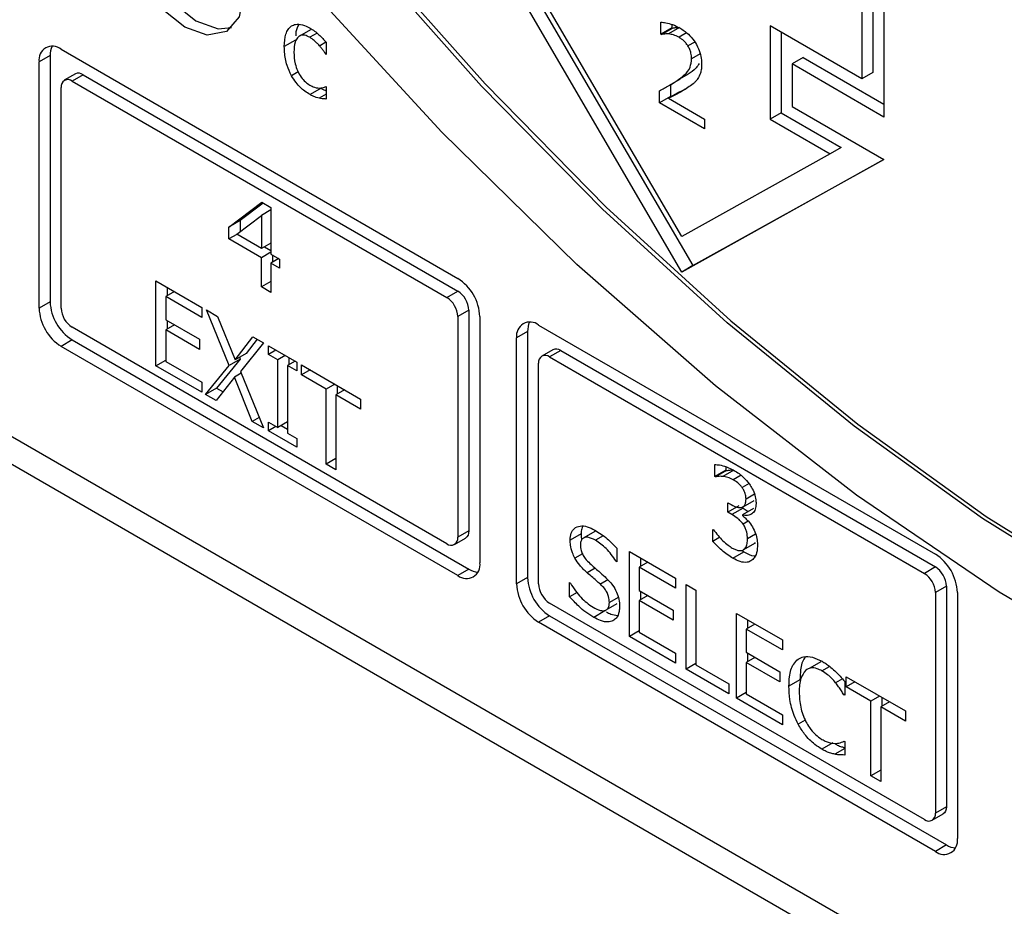
# Model space of a CAD drawing. Units: inches. Extents: x 0 to 117, y 0 to 93.
# Drawn here: x 30 to 31, y 84 to 85 of the extents above; entities that cross this region are included whole.
import ezdxf

# ---------------------------------------------------------------- set-up
doc = ezdxf.new("R2010")
doc.units = ezdxf.units.IN
doc.header["$MEASUREMENT"] = 0

msp = doc.modelspace()

# ---------------------------------------------------------------- linework, layer by layer
at = {"color": 7, "linetype": 'Continuous', "lineweight": 25}
for p, q in [((32.14114, 83.57046), (27.92148, 86.00642)), ((27.8985, 85.99315), (32.14114, 83.54392)), ((30.58022, 85.49226), (30.58022, 85.30031)), ((30.59081, 85.49837), (30.59081, 85.25749)), ((30.56962, 85.48613), (30.56962, 85.29419)), ((30.39635, 85.10845), (30.2019, 85.44118)), ((30.22331, 85.42882), (30.40696, 85.11458)), ((30.39635, 85.14275), (30.25373, 85.38678)), ((30.37615, 85.33716), (30.37615, 85.3488)), ((30.03883, 85.34148), (30.02822, 85.33535)), ((30.38675, 85.34328), (30.37615, 85.33716)), ((30.37666, 85.33686), (30.38727, 85.34298)), ((30.39415, 85.34351), (30.38354, 85.33739)), ((30.38675, 85.34658), (30.38675, 85.34328)), ((30.38675, 85.34328), (30.38727, 85.34298)), ((30.48123, 85.34522), (30.48123, 85.25545)), ((30.56962, 85.29419), (30.48123, 85.34522)), ((30.49183, 85.33909), (30.49183, 85.26157)), ((30.0243, 85.33135), (30.0137, 85.32522)), ((30.04751, 85.32615), (30.05373, 85.32975)), ((30.05409, 85.32936), (30.05409, 85.31778)), ((30.37666, 85.33686), (30.37615, 85.33716)), ((29.79885, 85.32274), (30.18068, 85.10231)), ((29.78824, 85.31661), (29.77763, 85.31049)), ((29.77763, 85.07369), (29.77763, 85.31049)), ((29.78824, 85.31661), (29.78824, 85.07981)), ((30.05409, 85.31838), (30.05358, 85.31808)), ((30.05409, 85.31778), (30.05358, 85.31808)), ((30.51302, 85.31464), (30.50242, 85.30852)), ((30.51302, 85.31464), (30.59081, 85.26974)), ((30.50242, 85.30852), (30.50242, 85.26769)), ((30.59081, 85.25749), (30.50242, 85.30852)), ((29.81256, 85.29898), (29.80195, 85.29286)), ((29.82006, 85.29824), (29.80945, 85.29212)), ((29.80945, 85.29212), (30.17008, 85.08394)), ((29.82006, 85.29824), (30.18068, 85.09006)), ((30.38452, 85.28802), (30.39513, 85.29414)), ((30.40234, 85.29868), (30.39173, 85.29256)), ((30.58022, 85.30031), (30.56962, 85.29419)), ((29.79885, 85.07369), (29.79885, 85.28599)), ((30.04906, 85.28516), (30.03845, 85.27904)), ((30.05358, 85.28672), (30.05409, 85.28642)), ((30.05409, 85.28642), (30.05409, 85.27484)), ((30.37466, 85.27119), (30.37466, 85.28277)), ((30.38526, 85.28844), (30.38526, 85.27731)), ((30.05409, 85.2796), (30.04716, 85.2756)), ((30.38526, 85.27731), (30.37466, 85.27119)), ((30.39415, 85.28164), (30.38354, 85.27552)), ((30.38354, 85.27552), (30.41826, 85.25547)), ((30.38526, 85.27731), (30.38595, 85.27691)), ((30.41826, 85.24601), (30.37466, 85.27119)), ((30.50242, 85.26769), (30.59081, 85.21666)), ((30.41826, 85.25547), (30.41826, 85.24601)), ((30.49183, 85.26157), (30.48123, 85.25545)), ((30.48123, 85.25545), (30.53898, 85.22211)), ((30.49183, 85.26157), (30.54958, 85.22824)), ((30.54958, 85.22824), (30.53898, 85.22211)), ((30.53898, 85.22211), (30.39635, 85.14275)), ((30.59081, 85.21666), (30.39635, 85.10845)), ((30.40696, 85.11458), (30.59061, 85.21678)), ((29.96043, 85.15172), (29.99206, 85.17554)), ((29.99346, 85.17473), (29.97104, 85.15784)), ((29.99206, 85.17554), (30.00077, 85.17051)), ((30.00077, 85.17051), (30.00077, 85.12572)), ((29.96788, 85.1447), (29.99166, 85.16287)), ((30.00077, 85.16813), (29.99166, 85.16287)), ((29.99166, 85.16287), (29.99166, 85.13098)), ((29.97104, 85.15784), (29.96043, 85.15172)), ((29.96043, 85.1402), (29.96043, 85.15172)), ((29.97104, 85.15784), (29.97104, 85.14712)), ((29.96805, 85.1446), (29.96043, 85.1402)), ((29.99166, 85.12218), (29.96043, 85.1402)), ((29.99166, 85.13098), (29.96788, 85.1447)), ((30.00077, 85.13624), (29.99166, 85.13098)), ((29.99464, 85.1327), (30.00077, 85.12916)), ((30.00077, 85.12743), (29.99166, 85.12218)), ((29.99166, 85.09412), (29.99166, 85.12218)), ((30.00077, 85.12572), (30.00919, 85.12085)), ((30.00839, 85.12132), (30.00077, 85.11692)), ((30.00227, 85.12485), (30.00227, 85.11778)), ((30.00919, 85.12085), (30.00919, 85.11205)), ((30.00077, 85.11692), (30.00077, 85.08886)), ((30.00919, 85.11205), (30.00077, 85.11692)), ((30.40696, 85.11458), (30.39635, 85.10845)), ((29.89018, 85.09992), (29.93441, 85.07438)), ((29.89018, 85.01826), (29.89018, 85.09992)), ((29.90078, 85.09379), (29.90078, 85.08553)), ((30.00077, 85.09938), (29.99166, 85.09412)), ((30.00077, 85.08886), (29.99166, 85.09412)), ((29.90794, 85.08966), (29.89958, 85.08483)), ((29.89958, 85.08483), (29.89958, 85.06247)), ((29.93441, 85.06472), (29.89958, 85.08483)), ((30.17008, 85.08394), (30.18068, 85.09006)), ((29.78824, 85.07981), (29.77763, 85.07369)), ((29.93441, 85.07438), (29.93441, 85.06472)), ((29.93866, 85.07193), (29.94943, 85.06571)), ((29.96049, 85.01857), (29.93866, 85.07193)), ((29.94943, 85.06571), (29.96627, 85.02403)), ((30.19129, 85.07169), (30.18068, 85.06556)), ((30.18068, 85.06556), (30.18068, 84.85326)), ((30.19129, 85.07169), (30.19129, 84.85939)), ((30.2019, 85.06557), (30.2019, 84.82877)), ((30.17008, 84.84714), (29.80945, 85.05532)), ((29.89958, 85.06247), (29.93207, 85.04371)), ((29.90794, 85.05763), (29.89958, 85.0528)), ((29.90078, 85.06177), (29.90078, 85.0535)), ((30.25847, 85.05741), (30.6403, 84.83698)), ((29.89958, 85.0528), (29.89958, 85.0225)), ((29.93207, 85.03405), (29.89958, 85.0528)), ((29.96627, 85.02403), (29.98347, 85.04606)), ((29.98347, 85.04606), (29.99361, 85.04021)), ((30.24786, 85.05128), (30.23725, 85.04516)), ((30.23725, 84.80836), (30.23725, 85.04516)), ((30.24786, 85.05128), (30.24786, 84.81448)), ((29.80945, 85.04307), (29.79885, 85.03695)), ((30.18068, 84.81652), (29.79885, 85.03695)), ((29.80945, 85.04307), (30.19129, 84.82264)), ((29.93207, 85.04371), (29.93207, 85.03405)), ((29.99361, 85.04021), (29.97149, 85.01275)), ((29.98748, 85.04374), (29.97688, 85.03015)), ((29.99842, 85.03743), (30.02581, 85.02162)), ((29.99842, 85.02909), (29.99842, 85.03743)), ((29.97688, 85.03015), (29.96627, 85.02403)), ((29.97039, 85.0264), (29.97109, 85.02469)), ((30.00564, 85.03326), (29.99842, 85.02909)), ((30.00742, 85.0239), (29.99842, 85.02909)), ((30.01464, 85.02807), (30.00742, 85.0239)), ((30.01802, 85.02611), (30.01802, 85.01917)), ((30.27218, 85.03365), (30.26157, 85.02753)), ((30.27968, 85.03291), (30.26907, 85.02679)), ((30.26907, 85.02679), (30.6297, 84.8186)), ((30.27968, 85.03291), (30.6403, 84.82473)), ((29.89018, 85.01826), (29.89957, 85.02369)), ((29.93441, 84.99272), (29.89018, 85.01826)), ((29.89958, 85.0225), (29.93441, 85.00239)), ((29.93797, 84.99067), (29.96049, 85.01857)), ((29.97109, 85.02469), (29.94857, 84.9968)), ((29.97109, 85.02469), (29.96049, 85.01857)), ((30.00742, 84.95892), (30.00742, 85.0239)), ((30.02404, 85.02264), (30.01682, 85.01847)), ((30.01682, 85.01847), (30.01682, 84.95349)), ((30.02581, 85.01328), (30.01682, 85.01847)), ((30.02581, 85.02162), (30.02581, 85.01328)), ((30.03022, 85.01907), (30.08707, 84.98625)), ((30.03022, 85.00941), (30.03022, 85.01907)), ((30.25847, 84.80836), (30.25847, 85.02066)), ((29.96564, 85.00725), (29.94811, 84.98482)), ((29.97219, 85.01103), (29.96564, 85.00725)), ((29.98283, 84.96477), (29.96564, 85.00725)), ((29.97149, 85.01275), (29.99361, 84.95855)), ((30.03859, 85.01424), (30.03022, 85.00941)), ((30.05395, 84.99571), (30.03022, 85.00941)), ((29.93441, 85.00239), (29.93441, 84.99272)), ((30.06231, 85.00054), (30.05395, 84.99571)), ((30.06455, 84.99925), (30.06455, 84.99099)), ((29.94857, 84.9968), (29.93797, 84.99067)), ((29.94811, 84.98482), (29.93797, 84.99067)), ((29.94857, 84.9968), (29.95471, 84.99326)), ((30.05395, 84.92372), (30.05395, 84.99571)), ((30.07171, 84.99512), (30.06334, 84.99029)), ((30.06334, 84.99029), (30.06334, 84.9183)), ((30.08707, 84.97659), (30.06334, 84.99029)), ((30.08707, 84.98625), (30.08707, 84.97659)), ((29.9895, 84.96862), (29.98283, 84.96477)), ((29.99361, 84.95855), (29.98283, 84.96477)), ((29.99842, 84.96411), (30.00742, 84.95892)), ((29.99842, 84.95577), (29.99842, 84.96411)), ((30.00564, 84.95994), (29.99842, 84.95577)), ((30.01681, 84.96434), (30.00742, 84.95892)), ((30.0108, 84.96087), (30.01681, 84.9574)), ((30.02581, 84.93996), (29.99842, 84.95577)), ((30.01682, 84.95349), (30.02581, 84.9483)), ((30.02581, 84.9483), (30.02581, 84.93996)), ((30.06334, 84.92915), (30.05395, 84.92372)), ((30.06334, 84.9183), (30.05395, 84.92372)), ((30.42807, 84.91164), (30.42807, 84.92322)), ((30.43867, 84.91776), (30.42807, 84.91164)), ((30.43925, 84.91743), (30.42864, 84.91131)), ((30.44624, 84.91796), (30.43563, 84.91184)), ((30.43867, 84.92111), (30.43867, 84.91776)), ((30.43867, 84.91776), (30.43925, 84.91743)), ((30.42864, 84.91131), (30.42807, 84.91164)), ((30.44056, 84.88649), (30.44371, 84.88468)), ((30.44056, 84.87743), (30.44056, 84.88649)), ((30.45517, 84.88266), (30.46578, 84.88878)), ((30.45116, 84.88355), (30.44056, 84.87743)), ((30.44457, 84.87511), (30.44056, 84.87743)), ((30.45518, 84.88124), (30.44457, 84.87511)), ((30.46526, 84.88104), (30.45465, 84.87492)), ((30.45465, 84.87492), (30.45465, 84.87412)), ((30.45518, 84.88124), (30.46, 84.878)), ((30.19129, 84.85939), (30.18068, 84.85326)), ((30.29943, 84.85669), (30.28882, 84.85057)), ((30.31255, 84.85886), (30.30195, 84.85274)), ((30.42612, 84.86088), (30.42681, 84.86049)), ((30.42612, 84.84931), (30.42612, 84.86088)), ((30.17758, 84.8464), (30.18818, 84.85252)), ((30.43296, 84.85326), (30.42612, 84.84931)), ((30.46618, 84.84742), (30.45557, 84.8413)), ((30.46703, 84.84835), (30.46618, 84.84742)), ((30.33363, 84.84276), (30.33363, 84.82979)), ((30.34595, 84.83949), (30.39019, 84.81395)), ((30.34595, 84.75783), (30.34595, 84.83949)), ((30.44543, 84.83313), (30.45603, 84.83925)), ((30.45426, 84.84049), (30.45603, 84.83925)), ((30.33363, 84.83059), (30.33294, 84.83019)), ((30.33363, 84.82979), (30.33294, 84.83019)), ((30.36372, 84.82923), (30.35535, 84.8244)), ((30.35656, 84.83336), (30.35656, 84.8251)), ((30.19129, 84.82264), (30.18068, 84.81652)), ((30.39019, 84.80429), (30.35535, 84.8244)), ((30.35535, 84.8244), (30.35535, 84.80204)), ((30.6403, 84.82473), (30.6297, 84.8186)), ((30.24786, 84.81448), (30.23725, 84.80836)), ((30.28831, 84.80964), (30.28899, 84.80924)), ((30.28831, 84.79601), (30.28831, 84.80964)), ((30.39019, 84.81395), (30.39019, 84.80429)), ((30.29555, 84.80019), (30.28831, 84.79601)), ((30.35535, 84.80204), (30.38784, 84.78328)), ((30.35656, 84.80134), (30.35656, 84.79307)), ((30.4005, 84.808), (30.4099, 84.80257)), ((30.4005, 84.72634), (30.4005, 84.808)), ((30.4099, 84.80257), (30.4099, 84.73058)), ((30.65091, 84.80635), (30.6403, 84.80023)), ((30.6403, 84.80023), (30.6403, 84.58793)), ((30.65091, 84.80635), (30.65091, 84.59405)), ((30.66152, 84.80023), (30.66152, 84.56344)), ((30.6297, 84.58181), (30.26907, 84.78999)), ((30.32348, 84.78339), (30.33408, 84.78952)), ((30.36372, 84.79721), (30.35535, 84.79238)), ((30.35535, 84.79238), (30.35535, 84.76207)), ((30.38784, 84.77362), (30.35535, 84.79238)), ((30.32212, 84.78238), (30.31151, 84.77626)), ((30.38784, 84.78328), (30.38784, 84.77362)), ((30.44887, 84.78008), (30.4931, 84.75454)), ((30.44887, 84.69842), (30.44887, 84.78008)), ((30.26907, 84.77774), (30.25847, 84.77162)), ((30.6403, 84.55119), (30.25847, 84.77162)), ((30.26907, 84.77774), (30.65091, 84.55731)), ((30.45947, 84.77395), (30.45947, 84.76569)), ((30.35535, 84.76326), (30.34595, 84.75783)), ((30.35535, 84.76207), (30.39019, 84.74196)), ((30.46663, 84.76982), (30.45826, 84.76499)), ((30.4931, 84.74488), (30.45826, 84.76499)), ((30.45826, 84.76499), (30.45826, 84.74263)), ((30.39019, 84.7323), (30.34595, 84.75783)), ((30.4931, 84.75454), (30.4931, 84.74488)), ((30.39019, 84.74196), (30.39019, 84.7323)), ((30.45826, 84.74263), (30.49075, 84.72387)), ((30.45947, 84.74193), (30.45947, 84.73366)), ((30.46663, 84.73779), (30.45826, 84.73296)), ((30.45826, 84.73296), (30.45826, 84.70266)), ((30.49075, 84.71421), (30.45826, 84.73296)), ((30.53002, 84.7334), (30.51942, 84.72728)), ((30.4099, 84.73177), (30.4005, 84.72634)), ((30.44147, 84.70269), (30.4005, 84.72634)), ((30.4099, 84.73058), (30.44147, 84.71235)), ((30.49075, 84.72387), (30.49075, 84.71421)), ((30.51001, 84.71613), (30.49941, 84.71001)), ((30.55304, 84.71451), (30.55304, 84.70141)), ((30.55459, 84.71904), (30.61143, 84.68623)), ((30.55459, 84.70938), (30.55459, 84.71904)), ((30.56296, 84.71421), (30.55459, 84.70938)), ((30.44147, 84.71235), (30.44147, 84.70269)), ((30.57831, 84.69569), (30.55459, 84.70938)), ((30.45826, 84.70385), (30.44887, 84.69842)), ((30.4931, 84.67289), (30.44887, 84.69842)), ((30.45826, 84.70266), (30.4931, 84.68255)), ((30.55304, 84.70227), (30.5523, 84.70184)), ((30.55304, 84.70141), (30.5523, 84.70184)), ((30.58668, 84.70052), (30.57831, 84.69569)), ((30.57831, 84.6237), (30.57831, 84.69569)), ((30.59608, 84.69509), (30.58771, 84.69026)), ((30.58892, 84.69923), (30.58892, 84.69096)), ((30.58771, 84.69026), (30.58771, 84.61827)), ((30.61143, 84.67657), (30.58771, 84.69026)), ((30.61143, 84.68623), (30.61143, 84.67657)), ((30.4931, 84.68255), (30.4931, 84.67289)), ((30.55235, 84.65721), (30.55304, 84.65681)), ((30.55304, 84.65681), (30.55304, 84.64384)), ((30.54164, 84.65565), (30.53104, 84.64953)), ((30.55304, 84.65006), (30.54364, 84.64463)), ((30.58771, 84.62912), (30.57831, 84.6237)), ((30.58771, 84.61827), (30.57831, 84.6237)), ((30.65091, 84.59405), (30.6403, 84.58793)), ((30.6372, 84.58106), (30.6478, 84.58719)), ((30.65091, 84.55731), (30.6403, 84.55119))]:
    msp.add_line(p, q, dxfattribs=at)
at = {"color": 8, "linetype": 'Continuous', "lineweight": 25}
for p, q in [((30.04521, 85.33819), (30.03828, 85.33419)), ((30.40086, 85.33839), (30.39357, 85.33418)), ((30.40873, 85.32964), (30.40222, 85.32588)), ((30.41387, 85.31831), (30.40572, 85.3136)), ((30.02697, 85.30092), (30.02057, 85.29723)), ((30.45329, 84.9129), (30.44577, 84.90856)), ((30.46095, 84.90489), (30.45437, 84.90108)), ((30.46621, 84.89476), (30.45809, 84.89007)), ((30.46012, 84.86888), (30.45523, 84.86605)), ((30.46733, 84.8563), (30.45947, 84.85176)), ((30.32069, 84.85474), (30.31323, 84.85044)), ((30.30061, 84.83733), (30.29341, 84.83316)), ((30.31282, 84.82366), (30.3051, 84.8192)), ((30.32506, 84.81227), (30.31787, 84.80812)), ((30.33506, 84.79548), (30.32658, 84.79059)), ((30.53115, 84.72477), (30.53853, 84.72903)), ((30.55086, 84.71702), (30.54433, 84.71325)), ((30.51513, 84.67733), (30.50829, 84.67338))]:
    msp.add_line(p, q, dxfattribs=at)
at = {"color": 7, "linetype": 'Continuous', "lineweight": 25, "flags": 128}
for points in [[(29.86135, 85.4418), (29.86566, 85.46431), (29.87792, 85.47843), (29.89627, 85.48199), (29.91792, 85.47447), (29.93957, 85.457), (29.95792, 85.43224), (29.97018, 85.40397), (29.97449, 85.37649), (29.97018, 85.35398), (29.95792, 85.33986), (29.93957, 85.3363), (29.91792, 85.34382), (29.89627, 85.36129), (29.87792, 85.38604), (29.86566, 85.41432), (29.86135, 85.4418)], [(29.87196, 85.44792), (29.87626, 85.42044), (29.88852, 85.39217), (29.90688, 85.36741), (29.92852, 85.34994), (29.95017, 85.34242), (29.96286, 85.34353)], [(30.0944, 85.41618), (30.20701, 85.2893), (30.32358, 85.17085), (30.44335, 85.06158), (30.56553, 84.96222), (30.68933, 84.8734), (30.81394, 84.79572), (30.93854, 84.72968), (31.06232, 84.67571), (31.18448, 84.63416), (31.30421, 84.6053), (31.42074, 84.58933), (31.5333, 84.58634)], [(31.52977, 84.5843), (31.4172, 84.58729), (31.30068, 84.60326), (31.18094, 84.63212), (31.05879, 84.67367), (30.935, 84.72764), (30.8104, 84.79368), (30.68579, 84.87136), (30.562, 84.96018), (30.43981, 85.05954), (30.32005, 85.16881), (30.20348, 85.28726), (30.09086, 85.41414)], [(31.62561, 84.52742), (31.50378, 84.5236), (31.3771, 84.53434), (31.24643, 84.55956), (31.11264, 84.59911), (30.97662, 84.6527), (30.8393, 84.71999), (30.70158, 84.80053), (30.56441, 84.89376), (30.42868, 84.99907), (30.29532, 85.11575), (30.16523, 85.24302), (30.03926, 85.38003)], [(30.19129, 84.85939), (30.19109, 84.85711), (30.19048, 84.85517), (30.1895, 84.85361), (30.18818, 84.85252), (30.18818, 84.85252)], [(30.65091, 84.59405), (30.65071, 84.59178), (30.6501, 84.58983), (30.64912, 84.58828), (30.6478, 84.58719), (30.6478, 84.58719)]]:
    msp.add_lwpolyline(points, dxfattribs=at)
at = {"color": 7, "linetype": 'Continuous', "lineweight": 25}
for centre, radius, start, end in [((29.79057, 85.31259), 0.0131, 50.79414, 189.21467), ((29.80735, 85.31731), 0.01913, 154.29646, 182.0998), ((29.80531, 85.28704), 0.00655, 50.79803, 189.21078), ((29.81567, 85.2921), 0.00755, 54.40604, 114.28714), ((30.15584, 85.06347), 0.0461, 2.60505, 57.3956), ((30.15765, 85.06452), 0.02305, 2.60877, 57.39188), ((30.16826, 85.07064), 0.02305, 2.60877, 57.39188), ((29.82369, 85.07579), 0.0461, 182.60371, 237.39693), ((29.83429, 85.08191), 0.0461, 182.60371, 237.39693), ((29.82187, 85.07474), 0.02305, 182.60103, 237.39962), ((30.25019, 85.04725), 0.0131, 50.79554, 189.21327), ((30.26698, 85.05198), 0.01913, 154.29724, 182.09619), ((30.26493, 85.02171), 0.00655, 50.80084, 189.20797), ((30.27529, 85.02677), 0.00755, 54.40739, 114.28729), ((30.17422, 84.85221), 0.00655, 230.79025, 9.21856), ((30.61546, 84.79814), 0.0461, 2.60565, 57.395), ((30.18897, 84.82667), 0.0131, 230.79183, 9.21698), ((30.20148, 84.83892), 0.0192, 237.95054, 265.63096), ((30.61727, 84.79918), 0.02305, 2.60877, 57.39188), ((30.62788, 84.80531), 0.02305, 2.60877, 57.39188), ((30.28331, 84.81045), 0.0461, 182.60446, 237.39618), ((30.29391, 84.81658), 0.0461, 182.60446, 237.39618), ((30.28149, 84.80941), 0.02305, 182.60253, 237.39812), ((30.63384, 84.58688), 0.00655, 230.79025, 9.21856), ((30.64859, 84.56134), 0.0131, 230.79291, 9.2159), ((30.6611, 84.57358), 0.0192, 237.94664, 265.63547)]:
    msp.add_arc(centre, radius, start, end, dxfattribs=at)
for points, knots in [([(30.37615, 85.3488), (30.37771, 85.34864), (30.38136, 85.34825), (30.38742, 85.34667), (30.39196, 85.3444), (30.39425, 85.34325)], [0, 0, 0, 0, 0.271347, 0.631895, 1, 1, 1, 1]), ([(30.0137, 85.32522), (30.01394, 85.32951), (30.01429, 85.33578), (30.01723, 85.34205), (30.01944, 85.34405), (30.02057, 85.34508)], [0, 0, 0, 0, 0.5141035, 0.7519731, 1, 1, 1, 1]), ([(30.02057, 85.34508), (30.02178, 85.3457), (30.02481, 85.34727), (30.03107, 85.34673), (30.03601, 85.3443), (30.03845, 85.34309)], [0, 0, 0, 0, 0.251388, 0.630131, 1, 1, 1, 1]), ([(30.02751, 85.34645), (30.02641, 85.3443), (30.02483, 85.3412), (30.02467, 85.33691), (30.02462, 85.33559)], [0, 0, 0, 0, 0.690451, 1, 1, 1, 1]), ([(30.03845, 85.34309), (30.03991, 85.34218), (30.04282, 85.34036), (30.04814, 85.33583), (30.05178, 85.33187), (30.05409, 85.32936)], [0, 0, 0, 0, 0.268, 0.536044, 1, 1, 1, 1]), ([(30.38727, 85.34298), (30.38788, 85.3431), (30.38909, 85.34334), (30.39132, 85.34368), (30.39307, 85.34358), (30.39415, 85.34351)], [0, 0, 0, 0, 0.276254, 0.55253, 1, 1, 1, 1]), ([(30.39425, 85.34325), (30.39707, 85.34143), (30.40195, 85.33827), (30.4083, 85.33103), (30.41256, 85.32346), (30.415, 85.31562), (30.41523, 85.31099), (30.41534, 85.30864)], [0, 0, 0, 0, 0.259048, 0.449191, 0.640076, 0.817849, 1, 1, 1, 1]), ([(30.03828, 85.33419), (30.03663, 85.335), (30.03333, 85.33661), (30.0291, 85.33618), (30.02593, 85.33378), (30.02334, 85.32866), (30.02309, 85.32332), (30.02292, 85.3199)], [0, 0, 0, 0, 0.17285, 0.346839, 0.50116, 0.680528, 1, 1, 1, 1]), ([(30.04751, 85.32615), (30.0467, 85.32702), (30.0451, 85.32875), (30.04204, 85.33164), (30.03972, 85.33321), (30.03828, 85.33419)], [0, 0, 0, 0, 0.27414, 0.547965, 1, 1, 1, 1]), ([(30.38354, 85.33739), (30.38287, 85.33745), (30.38153, 85.33756), (30.37923, 85.33736), (30.37764, 85.33705), (30.37666, 85.33686)], [0, 0, 0, 0, 0.276376, 0.552775, 1, 1, 1, 1]), ([(30.39357, 85.33418), (30.39268, 85.33465), (30.39091, 85.3356), (30.38751, 85.33678), (30.38511, 85.33715), (30.38354, 85.33739)], [0, 0, 0, 0, 0.2574993, 0.5149107, 1, 1, 1, 1]), ([(30.40222, 85.32588), (30.40151, 85.3269), (30.39969, 85.3295), (30.39662, 85.33228), (30.39441, 85.33365), (30.39357, 85.33418)], [0, 0, 0, 0, 0.2858908, 0.7266128, 1, 1, 1, 1]), ([(30.02057, 85.29723), (30.01901, 85.30053), (30.01541, 85.30815), (30.01387, 85.31777), (30.01374, 85.32346), (30.0137, 85.32522)], [0, 0, 0, 0, 0.3452, 0.797794, 1, 1, 1, 1]), ([(30.02292, 85.3199), (30.02309, 85.31624), (30.02337, 85.31042), (30.02616, 85.30198), (30.02958, 85.29584), (30.03379, 85.29105), (30.03681, 85.28909), (30.03828, 85.28814)], [0, 0, 0, 0, 0.324541, 0.517105, 0.680568, 0.844732, 1, 1, 1, 1]), ([(30.05358, 85.31808), (30.05295, 85.31901), (30.05168, 85.32088), (30.04966, 85.32359), (30.04823, 85.3253), (30.04751, 85.32615)], [0, 0, 0, 0, 0.328611, 0.663331, 1, 1, 1, 1]), ([(30.40572, 85.3136), (30.40561, 85.3154), (30.40545, 85.31822), (30.4041, 85.32253), (30.40286, 85.32474), (30.40222, 85.32588)], [0, 0, 0, 0, 0.456997, 0.718746, 1, 1, 1, 1]), ([(30.39173, 85.29256), (30.39407, 85.29429), (30.39876, 85.29775), (30.40468, 85.30383), (30.40541, 85.31068), (30.40572, 85.3136)], [0, 0, 0, 0, 0.363194, 0.728449, 1, 1, 1, 1]), ([(30.41305, 85.30913), (30.41207, 85.3076), (30.4092, 85.30314), (30.40506, 85.30045), (30.40234, 85.29868)], [0, 0, 0, 0, 0.343405, 1, 1, 1, 1]), ([(30.41534, 85.30864), (30.41529, 85.30706), (30.4152, 85.30388), (30.41417, 85.29887), (30.41261, 85.29609), (30.41167, 85.29442)], [0, 0, 0, 0, 0.283719, 0.567738, 1, 1, 1, 1]), ([(30.03845, 85.27904), (30.03677, 85.2801), (30.03213, 85.28301), (30.02564, 85.2891), (30.02199, 85.29496), (30.02057, 85.29723)], [0, 0, 0, 0, 0.257876, 0.71091, 1, 1, 1, 1]), ([(30.37466, 85.28277), (30.37622, 85.28357), (30.37934, 85.28518), (30.38514, 85.28826), (30.38917, 85.29089), (30.39173, 85.29256)], [0, 0, 0, 0, 0.267296, 0.534626, 1, 1, 1, 1]), ([(30.41167, 85.29442), (30.41099, 85.29348), (30.40961, 85.29162), (30.40642, 85.28881), (30.40387, 85.28705), (30.40222, 85.28591)], [0, 0, 0, 0, 0.261241, 0.522363, 1, 1, 1, 1]), ([(30.03828, 85.28814), (30.03974, 85.2874), (30.04348, 85.28552), (30.04882, 85.28506), (30.05208, 85.2862), (30.05358, 85.28672)], [0, 0, 0, 0, 0.258714, 0.66068, 1, 1, 1, 1]), ([(30.04906, 85.28516), (30.05, 85.28463), (30.05169, 85.28365), (30.05335, 85.28306), (30.05409, 85.2828)], [0, 0, 0, 0, 0.554454, 1, 1, 1, 1]), ([(30.40222, 85.28591), (30.40049, 85.28479), (30.39704, 85.28254), (30.39075, 85.27918), (30.38623, 85.27688), (30.38354, 85.27552)], [0, 0, 0, 0, 0.2887645, 0.577516, 1, 1, 1, 1]), ([(30.39415, 85.28164), (30.39599, 85.28257), (30.39833, 85.28374), (30.40064, 85.28497), (30.40114, 85.28523)], [0, 0, 0, 0, 0.7860824, 1, 1, 1, 1]), ([(30.04716, 85.2756), (30.04626, 85.27582), (30.0444, 85.27628), (30.04149, 85.27733), (30.03947, 85.27847), (30.03845, 85.27904)], [0, 0, 0, 0, 0.317256, 0.655783, 1, 1, 1, 1]), ([(30.05409, 85.27484), (30.05343, 85.27487), (30.0521, 85.27492), (30.04984, 85.27502), (30.04815, 85.27539), (30.04716, 85.2756)], [0, 0, 0, 0, 0.292931, 0.585846, 1, 1, 1, 1]), ([(30.42807, 84.92322), (30.42949, 84.92313), (30.43309, 84.92291), (30.43929, 84.9212), (30.44409, 84.91881), (30.44652, 84.91759)], [0, 0, 0, 0, 0.245615, 0.618338, 1, 1, 1, 1]), ([(30.43925, 84.91743), (30.43993, 84.91757), (30.44139, 84.91785), (30.44369, 84.91812), (30.44539, 84.91801), (30.44624, 84.91796)], [0, 0, 0, 0, 0.309641, 0.653547, 1, 1, 1, 1]), ([(30.44652, 84.91759), (30.44812, 84.91661), (30.45111, 84.91478), (30.45629, 84.91068), (30.45946, 84.90678), (30.46142, 84.90436)], [0, 0, 0, 0, 0.308035, 0.572433, 1, 1, 1, 1]), ([(30.43563, 84.91184), (30.43487, 84.91189), (30.43326, 84.91199), (30.43095, 84.91176), (30.42941, 84.91146), (30.42864, 84.91131)], [0, 0, 0, 0, 0.309701, 0.653992, 1, 1, 1, 1]), ([(30.44577, 84.90856), (30.44489, 84.90904), (30.44312, 84.90999), (30.43969, 84.91117), (30.43724, 84.91157), (30.43563, 84.91184)], [0, 0, 0, 0, 0.254269, 0.508537, 1, 1, 1, 1]), ([(30.45437, 84.90108), (30.45365, 84.90198), (30.45165, 84.90448), (30.44862, 84.90682), (30.44646, 84.90814), (30.44577, 84.90856)], [0, 0, 0, 0, 0.276044, 0.7689, 1, 1, 1, 1]), ([(30.46142, 84.90436), (30.46235, 84.90294), (30.46453, 84.89962), (30.46683, 84.8938), (30.46765, 84.88895), (30.4677, 84.88636), (30.46772, 84.88564)], [0, 0, 0, 0, 0.238569, 0.559543, 0.876549, 1, 1, 1, 1]), ([(30.45809, 84.89007), (30.45801, 84.89143), (30.45785, 84.89415), (30.45631, 84.89814), (30.4549, 84.90028), (30.45437, 84.90108)], [0, 0, 0, 0, 0.38267, 0.7692386, 1, 1, 1, 1]), ([(30.44371, 84.88468), (30.44615, 84.88348), (30.44992, 84.88164), (30.45421, 84.88196), (30.45662, 84.88356), (30.45791, 84.88638), (30.45803, 84.88884), (30.45809, 84.89007)], [0, 0, 0, 0, 0.344664, 0.533007, 0.688283, 0.8437, 1, 1, 1, 1]), ([(30.46772, 84.88564), (30.46757, 84.88372), (30.46727, 84.87988), (30.46458, 84.87615), (30.46076, 84.87411), (30.45717, 84.87415), (30.45503, 84.8748), (30.45465, 84.87492)], [0, 0, 0, 0, 0.2341789, 0.4689921, 0.7009421, 0.9480196, 1, 1, 1, 1]), ([(30.45523, 84.86605), (30.45446, 84.86703), (30.45285, 84.86909), (30.44921, 84.87222), (30.4464, 84.87397), (30.44457, 84.87511)], [0, 0, 0, 0, 0.241832, 0.504917, 1, 1, 1, 1]), ([(30.45465, 84.87412), (30.45562, 84.87328), (30.45756, 84.87159), (30.46094, 84.86821), (30.46294, 84.86518), (30.46417, 84.86334)], [0, 0, 0, 0, 0.281391, 0.56267, 1, 1, 1, 1]), ([(30.45947, 84.85176), (30.45938, 84.85385), (30.45925, 84.85699), (30.45778, 84.86157), (30.45646, 84.86425), (30.45549, 84.86566), (30.45523, 84.86605)], [0, 0, 0, 0, 0.456127, 0.68406, 0.912387, 1, 1, 1, 1]), ([(30.28882, 84.85057), (30.289, 84.85288), (30.28935, 84.85753), (30.2928, 84.86235), (30.29818, 84.86464), (30.30516, 84.864), (30.31012, 84.86146), (30.3126, 84.8602)], [0, 0, 0, 0, 0.179565, 0.359763, 0.573049, 0.786639, 1, 1, 1, 1]), ([(30.29943, 84.85669), (30.29939, 84.85511), (30.29934, 84.85332), (30.29988, 84.85133), (30.29995, 84.85108)], [0, 0, 0, 0, 0.878241, 1, 1, 1, 1]), ([(30.30099, 84.86388), (30.30059, 84.86314), (30.29952, 84.86122), (30.29946, 84.85842), (30.29943, 84.85669)], [0, 0, 0, 0, 0.383102, 1, 1, 1, 1]), ([(30.3126, 84.8602), (30.31459, 84.85898), (30.31857, 84.85654), (30.32575, 84.85104), (30.33061, 84.84593), (30.33363, 84.84276)], [0, 0, 0, 0, 0.275166, 0.55047, 1, 1, 1, 1]), ([(30.42681, 84.86049), (30.42823, 84.85864), (30.43252, 84.85309), (30.43872, 84.84684), (30.44348, 84.8438), (30.44486, 84.84292)], [0, 0, 0, 0, 0.261335, 0.785661, 1, 1, 1, 1]), ([(30.46417, 84.86334), (30.46527, 84.86121), (30.46747, 84.85696), (30.46892, 84.8507), (30.46904, 84.84707), (30.46909, 84.8454)], [0, 0, 0, 0, 0.353073, 0.703897, 1, 1, 1, 1]), ([(30.29341, 84.83316), (30.29255, 84.83489), (30.2905, 84.83908), (30.28901, 84.84516), (30.28888, 84.849), (30.28882, 84.85057)], [0, 0, 0, 0, 0.295046, 0.713214, 1, 1, 1, 1]), ([(30.31323, 84.85044), (30.31066, 84.85169), (30.30671, 84.85363), (30.30229, 84.85316), (30.29982, 84.85144), (30.29874, 84.84881), (30.29865, 84.84679), (30.29862, 84.84604)], [0, 0, 0, 0, 0.371445, 0.571311, 0.736452, 0.902434, 1, 1, 1, 1]), ([(30.29862, 84.84604), (30.29873, 84.84425), (30.29891, 84.84124), (30.30075, 84.83661), (30.30363, 84.83209), (30.30622, 84.82958), (30.30785, 84.828)], [0, 0, 0, 0, 0.282805, 0.478653, 0.67379, 1, 1, 1, 1]), ([(30.33294, 84.83019), (30.33146, 84.83239), (30.32849, 84.83678), (30.32197, 84.84427), (30.31666, 84.84802), (30.31323, 84.85044)], [0, 0, 0, 0, 0.262622, 0.524374, 1, 1, 1, 1]), ([(30.44543, 84.83313), (30.44363, 84.83424), (30.44005, 84.83646), (30.43348, 84.84168), (30.42896, 84.84636), (30.42612, 84.84931)], [0, 0, 0, 0, 0.27004, 0.54006, 1, 1, 1, 1]), ([(30.45557, 84.8413), (30.45627, 84.84191), (30.45791, 84.84335), (30.45933, 84.84697), (30.45942, 84.85023), (30.45947, 84.85176)], [0, 0, 0, 0, 0.2801493, 0.6625245, 1, 1, 1, 1]), ([(30.44486, 84.84292), (30.44593, 84.84237), (30.44803, 84.84128), (30.45131, 84.84034), (30.45391, 84.84035), (30.45519, 84.84108), (30.45557, 84.8413)], [0, 0, 0, 0, 0.2743179, 0.538335, 0.8627915, 1, 1, 1, 1]), ([(30.45603, 84.83925), (30.45942, 84.83743), (30.46317, 84.83542), (30.46644, 84.83545), (30.46676, 84.83545)], [0, 0, 0, 0, 0.900929, 1, 1, 1, 1]), ([(30.46909, 84.8454), (30.46901, 84.84361), (30.4688, 84.83905), (30.46671, 84.83374), (30.46398, 84.83153), (30.46285, 84.83062)], [0, 0, 0, 0, 0.273006, 0.696606, 1, 1, 1, 1]), ([(30.3051, 84.8192), (30.30388, 84.82032), (30.30146, 84.82255), (30.2973, 84.82698), (30.29487, 84.83083), (30.29341, 84.83316)], [0, 0, 0, 0, 0.283421, 0.567027, 1, 1, 1, 1]), ([(30.30785, 84.828), (30.30928, 84.82674), (30.31215, 84.82422), (30.31701, 84.82011), (30.32039, 84.81708), (30.32234, 84.81533)], [0, 0, 0, 0, 0.297146, 0.594268, 1, 1, 1, 1]), ([(30.46285, 84.83062), (30.46162, 84.83006), (30.45858, 84.82869), (30.45246, 84.82952), (30.44774, 84.83194), (30.44543, 84.83313)], [0, 0, 0, 0, 0.257656, 0.637196, 1, 1, 1, 1]), ([(30.31787, 84.80812), (30.31652, 84.80933), (30.31373, 84.81182), (30.30945, 84.81542), (30.30655, 84.81794), (30.3051, 84.8192)], [0, 0, 0, 0, 0.318579, 0.659313, 1, 1, 1, 1]), ([(30.28899, 84.80924), (30.29063, 84.80672), (30.29523, 84.79962), (30.30287, 84.79138), (30.30878, 84.78742), (30.31083, 84.78605)], [0, 0, 0, 0, 0.264787, 0.745332, 1, 1, 1, 1]), ([(30.32658, 84.79059), (30.32647, 84.79243), (30.32628, 84.79548), (30.32445, 84.80013), (30.32171, 84.80436), (30.31932, 84.80671), (30.31787, 84.80812)], [0, 0, 0, 0, 0.302476, 0.500745, 0.69892, 1, 1, 1, 1]), ([(30.32234, 84.81533), (30.3249, 84.81276), (30.32913, 84.80849), (30.33362, 84.80067), (30.33601, 84.79343), (30.33625, 84.78898), (30.33638, 84.78665)], [0, 0, 0, 0, 0.329406, 0.545714, 0.762139, 1, 1, 1, 1]), ([(30.31151, 84.77626), (30.30894, 84.77782), (30.30405, 84.78078), (30.2962, 84.78748), (30.29119, 84.79289), (30.28831, 84.79601)], [0, 0, 0, 0, 0.319741, 0.608543, 1, 1, 1, 1]), ([(30.31083, 84.78605), (30.31325, 84.78479), (30.31709, 84.78278), (30.32198, 84.78244), (30.32496, 84.7841), (30.32642, 84.78716), (30.32653, 84.78957), (30.32658, 84.79059)], [0, 0, 0, 0, 0.325225, 0.516569, 0.709388, 0.877881, 1, 1, 1, 1]), ([(30.32374, 84.78158), (30.32515, 84.7808), (30.3288, 84.77878), (30.3322, 84.77841), (30.33428, 84.77818)], [0, 0, 0, 0, 0.386052, 1, 1, 1, 1]), ([(30.33638, 84.78665), (30.33628, 84.78502), (30.33602, 84.78067), (30.33389, 84.7757), (30.3311, 84.77379), (30.32996, 84.77302)], [0, 0, 0, 0, 0.261802, 0.700413, 1, 1, 1, 1]), ([(30.32996, 84.77302), (30.32843, 84.77249), (30.3249, 84.77129), (30.3184, 84.77255), (30.31368, 84.77509), (30.31151, 84.77626)], [0, 0, 0, 0, 0.292683, 0.674763, 1, 1, 1, 1]), ([(30.49941, 84.71001), (30.4995, 84.71303), (30.49974, 84.72113), (30.50248, 84.73061), (30.50672, 84.73459), (30.50823, 84.73601)], [0, 0, 0, 0, 0.27723, 0.741528, 1, 1, 1, 1]), ([(30.50823, 84.73601), (30.50992, 84.73693), (30.51389, 84.73911), (30.52195, 84.73864), (30.52817, 84.73552), (30.53121, 84.734)], [0, 0, 0, 0, 0.2740584, 0.6457264, 1, 1, 1, 1]), ([(30.51535, 84.73824), (30.51501, 84.73787), (30.51233, 84.73503), (30.51045, 84.72726), (30.51014, 84.71942), (30.51001, 84.71613)], [0, 0, 0, 0, 0.078992, 0.613274, 1, 1, 1, 1]), ([(30.53121, 84.734), (30.53239, 84.73328), (30.53477, 84.73186), (30.53895, 84.72883), (30.54187, 84.72626), (30.54364, 84.7247)], [0, 0, 0, 0, 0.2819588, 0.5640116, 1, 1, 1, 1]), ([(30.51551, 84.72539), (30.51373, 84.72303), (30.51087, 84.71925), (30.50943, 84.71143), (30.50928, 84.70673), (30.50921, 84.70435)], [0, 0, 0, 0, 0.450168, 0.721797, 1, 1, 1, 1]), ([(30.53115, 84.72477), (30.52958, 84.72555), (30.52576, 84.72747), (30.5201, 84.72801), (30.517, 84.72624), (30.51551, 84.72539)], [0, 0, 0, 0, 0.264932, 0.646938, 1, 1, 1, 1]), ([(30.54433, 84.71325), (30.54309, 84.71467), (30.54062, 84.71751), (30.5362, 84.72161), (30.53298, 84.72362), (30.53115, 84.72477)], [0, 0, 0, 0, 0.300955, 0.601922, 1, 1, 1, 1]), ([(30.54364, 84.7247), (30.54448, 84.72388), (30.54617, 84.72224), (30.54932, 84.71886), (30.55158, 84.71623), (30.55304, 84.71451)], [0, 0, 0, 0, 0.25961, 0.519207, 1, 1, 1, 1]), ([(30.50829, 84.67338), (30.50692, 84.67618), (30.50307, 84.68404), (30.49992, 84.69689), (30.49957, 84.7058), (30.49941, 84.71001)], [0, 0, 0, 0, 0.226184, 0.63505, 1, 1, 1, 1]), ([(30.50921, 84.70435), (30.50943, 84.69959), (30.50975, 84.69271), (30.51256, 84.68284), (30.51466, 84.67824), (30.51574, 84.6759)], [0, 0, 0, 0, 0.52557, 0.758359, 1, 1, 1, 1]), ([(30.5523, 84.70184), (30.55149, 84.70312), (30.54985, 84.70573), (30.54726, 84.70962), (30.54531, 84.71204), (30.54433, 84.71325)], [0, 0, 0, 0, 0.322687, 0.659569, 1, 1, 1, 1]), ([(30.51574, 84.6759), (30.51681, 84.674), (30.51938, 84.66945), (30.52474, 84.66321), (30.52902, 84.66031), (30.53115, 84.65886)], [0, 0, 0, 0, 0.264939, 0.633761, 1, 1, 1, 1]), ([(30.53104, 84.64953), (30.52881, 84.65095), (30.52305, 84.65461), (30.5148, 84.66267), (30.51024, 84.67018), (30.50829, 84.67338)], [0, 0, 0, 0, 0.265318, 0.686334, 1, 1, 1, 1]), ([(30.53115, 84.65886), (30.53251, 84.65813), (30.53523, 84.65667), (30.53991, 84.65519), (30.543, 84.65506), (30.54485, 84.65499)], [0, 0, 0, 0, 0.285799, 0.571918, 1, 1, 1, 1]), ([(30.54485, 84.65499), (30.5457, 84.65509), (30.54747, 84.6553), (30.54998, 84.65606), (30.55156, 84.65682), (30.55235, 84.65721)], [0, 0, 0, 0, 0.316014, 0.656755, 1, 1, 1, 1]), ([(30.54364, 84.64463), (30.54229, 84.64492), (30.53959, 84.6455), (30.53535, 84.6471), (30.53248, 84.64872), (30.53104, 84.64953)], [0, 0, 0, 0, 0.330555, 0.662357, 1, 1, 1, 1]), ([(30.54422, 84.65428), (30.54477, 84.65397), (30.54675, 84.65289), (30.54973, 84.65179), (30.55206, 84.65127), (30.55304, 84.65105)], [0, 0, 0, 0, 0.185406, 0.658743, 1, 1, 1, 1]), ([(30.55304, 84.64384), (30.55212, 84.64388), (30.55026, 84.64396), (30.54721, 84.64395), (30.54494, 84.64438), (30.54364, 84.64463)], [0, 0, 0, 0, 0.299457, 0.598961, 1, 1, 1, 1])]:
    msp.add_open_spline(points, degree=3, knots=knots, dxfattribs=at)

doc.saveas('drawing.dxf')
